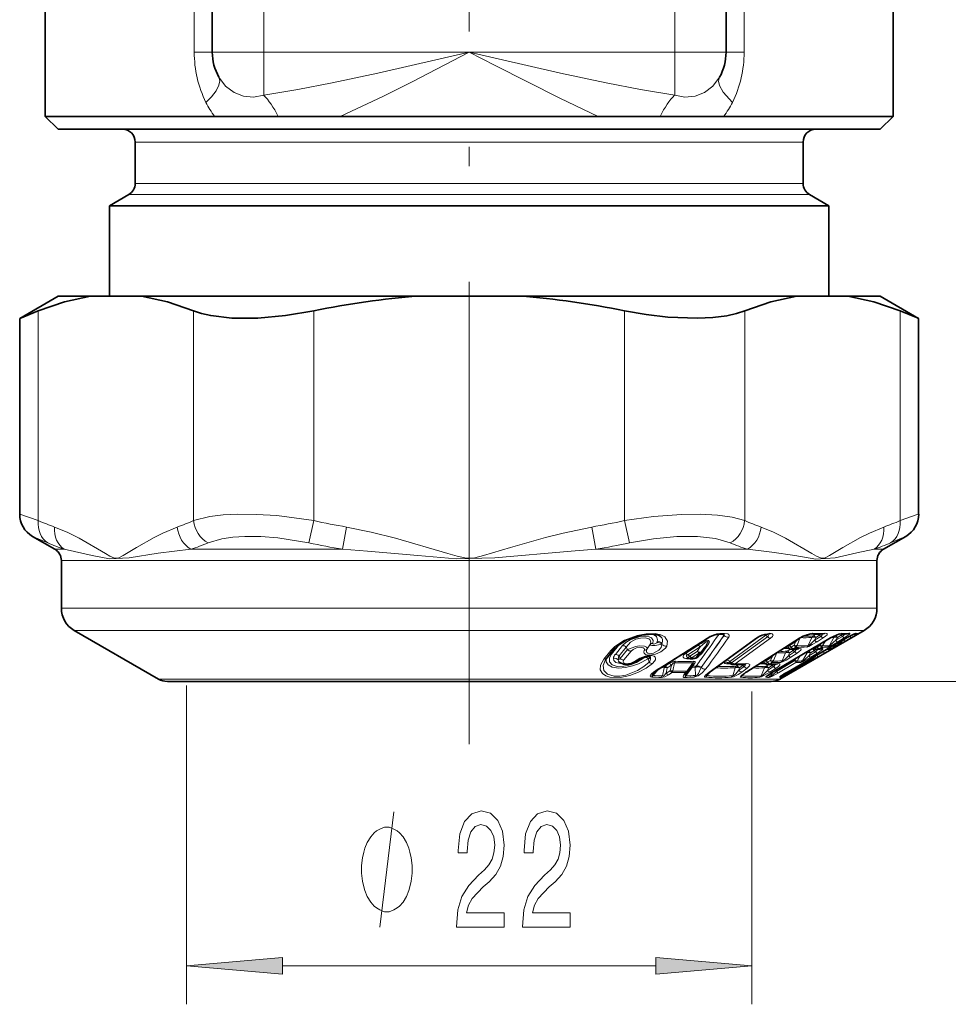
# Model space of a CAD drawing. Extents: x 0 to 210, y 0 to 297.
# Drawn here: x 152 to 176, y 159 to 184 of the extents above; entities that cross this region are included whole.
import ezdxf

# ---------------------------------------------------------------- set-up
doc = ezdxf.new("R2010")
doc.units = 0
doc.linetypes.add('DASHDOT', pattern=[18.5, 12, -3, 0.5, -3])

msp = doc.modelspace()

# ---------------------------------------------------------------- linework, layer by layer
at = {"color": 7, "linetype": 'DASHDOT', "lineweight": 13}
msp.add_line((163.31, 165.252), (163.31, 244.851), dxfattribs=at)
at = {"color": 7, "lineweight": 35}
for p, q in [((174.31, 183.88), (174.31, 193.214)), ((169.977, 183.214), (169.977, 191.547)), ((156.644, 183.214), (156.644, 188.998)), ((152.31, 185.214), (152.31, 183.88)), ((152.31, 183.88), (152.31, 181.547)), ((174.31, 181.547), (174.31, 183.88)), ((152.31, 181.547), (153.657, 181.547)), ((152.644, 181.214), (152.31, 181.547)), ((153.657, 181.547), (156.705, 181.547)), ((158.35, 181.547), (156.705, 181.547)), ((158.35, 181.547), (159.963, 181.547)), ((159.963, 181.547), (166.658, 181.547)), ((168.271, 181.547), (166.658, 181.547)), ((168.271, 181.547), (169.916, 181.547)), ((169.915, 181.547), (172.964, 181.547)), ((172.964, 181.547), (174.31, 181.547)), ((173.977, 181.214), (174.31, 181.547)), ((153.949, 181.214), (152.644, 181.214)), ((173.977, 181.214), (153.949, 181.214)), ((154.644, 179.806), (154.644, 180.88)), ((171.977, 179.806), (171.977, 180.88)), ((154.477, 179.517), (153.977, 179.229)), ((172.144, 179.517), (172.644, 179.229)), ((155.12, 179.229), (153.977, 179.229)), ((153.977, 176.88), (153.977, 179.229)), ((172.644, 179.229), (155.12, 179.229)), ((172.644, 176.88), (172.644, 179.229)), ((152.644, 176.88), (151.645, 176.304)), ((153.483, 176.88), (152.644, 176.88)), ((154.804, 176.88), (153.483, 176.88)), ((161.989, 176.88), (154.804, 176.88)), ((161.989, 176.88), (164.631, 176.88)), ((171.816, 176.88), (164.631, 176.88)), ((173.137, 176.88), (171.816, 176.88)), ((173.974, 176.88), (173.137, 176.88)), ((173.977, 176.88), (173.974, 176.88)), ((173.977, 176.88), (174.975, 176.304)), ((151.645, 176.304), (152.128, 176.499)), ((174.965, 176.308), (174.493, 176.499)), ((151.645, 176.304), (151.645, 171.223)), ((174.965, 176.308), (174.975, 176.304)), ((174.975, 176.304), (174.975, 171.223)), ((152.56, 170.31), (151.979, 170.646)), ((174.06, 170.31), (174.642, 170.646)), ((152.727, 168.781), (152.727, 170.021)), ((173.894, 168.781), (173.894, 170.021)), ((155.244, 166.943), (153.06, 168.203)), ((171.377, 166.943), (173.56, 168.203)), ((169.569, 167.133), (170.796, 168.02)), ((169.817, 168.109), (169.894, 168.109)), ((170.516, 167.129), (171.899, 168.016)), ((171.067, 168.111), (171.049, 168.111)), ((171.2, 167.126), (172.688, 168.013)), ((171.585, 167.132), (173.105, 168.011)), ((172.501, 168.113), (172.499, 168.113)), ((172.917, 168.113), (172.688, 168.013)), ((166.88, 167.488), (167.067, 167.719)), ((169.351, 167.66), (169.264, 167.537)), ((169.435, 167.778), (169.352, 167.66)), ((171.82, 167.716), (171.817, 167.716)), ((172.26, 167.734), (172.237, 167.745)), ((172.6, 167.719), (172.623, 167.715)), ((166.861, 167.463), (166.88, 167.488)), ((168.947, 167.09), (168.996, 167.157)), ((168.997, 167.158), (168.996, 167.157)), ((169.099, 167.304), (168.997, 167.158)), ((170.474, 167.325), (170.453, 167.325)), ((171.277, 167.325), (171.275, 167.325)), ((155.477, 166.88), (171.142, 166.88)), ((155.479, 166.88), (155.477, 166.88)), ((171.144, 166.88), (155.479, 166.88)), ((171.142, 166.88), (171.144, 166.88))]:
    msp.add_line(p, q, dxfattribs=at)
at = {"color": 7, "lineweight": 13}
for p, q in [((157.977, 183.214), (157.977, 191.547)), ((168.644, 191.547), (168.644, 183.214)), ((170.446, 191.547), (170.446, 183.88)), ((156.175, 183.88), (156.175, 188.131)), ((156.175, 183.214), (156.175, 183.88)), ((170.445, 183.88), (170.445, 183.214)), ((156.644, 183.214), (156.175, 183.214)), ((156.644, 183.214), (157.977, 183.214)), ((163.31, 183.214), (157.977, 183.214)), ((157.977, 182.096), (157.977, 183.214)), ((168.644, 183.214), (163.31, 183.214)), ((169.977, 183.214), (168.644, 183.214)), ((168.644, 183.214), (168.644, 182.096)), ((170.446, 183.214), (169.977, 183.214)), ((155.705, 180.88), (154.644, 180.88)), ((171.977, 180.88), (155.705, 180.88)), ((155.705, 179.806), (154.644, 179.806)), ((171.977, 179.806), (155.705, 179.806)), ((155.558, 179.517), (154.477, 179.517)), ((172.144, 179.517), (155.558, 179.517)), ((152.128, 176.499), (152.128, 171.055)), ((156.16, 176.499), (156.16, 171.055)), ((159.278, 176.499), (159.278, 171.055)), ((167.343, 176.499), (167.343, 171.055)), ((170.461, 176.499), (170.461, 171.055)), ((174.493, 176.499), (174.493, 171.055)), ((151.645, 171.223), (152.128, 171.055)), ((159.152, 170.477), (159.278, 171.055)), ((167.468, 170.477), (167.343, 171.055)), ((174.961, 171.218), (174.493, 171.055)), ((174.975, 171.223), (174.961, 171.218)), ((160.024, 170.31), (160.126, 170.887)), ((166.597, 170.31), (166.495, 170.887)), ((151.979, 170.646), (152.375, 170.477)), ((174.631, 170.641), (174.246, 170.477)), ((174.642, 170.646), (174.631, 170.641)), ((152.803, 170.31), (152.56, 170.31)), ((160.024, 170.31), (156.09, 170.31)), ((170.531, 170.31), (166.597, 170.31)), ((174.057, 170.31), (173.818, 170.31)), ((174.06, 170.31), (174.057, 170.31)), ((173.891, 170.021), (152.727, 170.021)), ((173.894, 170.021), (173.891, 170.021)), ((173.891, 168.781), (152.727, 168.781)), ((173.891, 168.781), (173.894, 168.781)), ((173.558, 168.203), (153.06, 168.203)), ((173.558, 168.203), (173.56, 168.203)), ((168.185, 167.889), (168.193, 167.911)), ((169.493, 167.925), (169.501, 167.943)), ((169.541, 167.125), (170.768, 168.012)), ((169.861, 168.126), (169.937, 168.126)), ((169.921, 168.076), (169.93, 168.087)), ((169.926, 168.071), (169.921, 168.076)), ((170.071, 167.401), (171.007, 168.079)), ((170.122, 167.366), (171.053, 168.04)), ((170.217, 167.339), (171.131, 168.001)), ((170.501, 167.125), (171.885, 168.012)), ((171.053, 168.04), (171.007, 168.079)), ((171.061, 168.107), (171.056, 168.111)), ((171.059, 168.111), (171.061, 168.107)), ((171.194, 167.125), (172.682, 168.012)), ((171.584, 167.132), (173.104, 168.011)), ((171.626, 167.811), (171.782, 167.911)), ((171.743, 167.82), (171.782, 167.911)), ((171.782, 167.911), (171.763, 167.929)), ((171.82, 167.82), (171.904, 168.017)), ((172.203, 168.022), (172.111, 167.813)), ((172.241, 168.061), (172.315, 168.109)), ((172.275, 167.949), (172.434, 168.051)), ((172.307, 168.022), (172.275, 167.949)), ((172.307, 168.022), (172.4, 168.082)), ((172.341, 167.91), (172.501, 168.012)), ((172.434, 168.051), (172.4, 168.082)), ((172.491, 167.82), (172.555, 167.934)), ((172.777, 168.022), (172.659, 167.813)), ((172.688, 168.013), (172.682, 168.012)), ((172.768, 168.057), (172.818, 168.061)), ((172.818, 168.061), (172.898, 168.109)), ((172.825, 167.949), (172.997, 168.051)), ((172.867, 168.022), (172.825, 167.949)), ((172.839, 167.789), (173.063, 167.917)), ((172.919, 167.903), (172.866, 167.82)), ((172.867, 168.022), (172.967, 168.082)), ((172.874, 167.91), (173.046, 168.012)), ((172.997, 168.051), (172.967, 168.082)), ((173.03, 167.958), (173.193, 168.052)), ((173.04, 167.973), (173.03, 167.958)), ((173.063, 167.917), (173.225, 168.011)), ((173.105, 168.011), (173.104, 168.011)), ((173.188, 168.057), (173.193, 168.052)), ((173.349, 168.083), (173.225, 168.011)), ((166.803, 167.457), (166.99, 167.687)), ((167.002, 167.584), (167.189, 167.815)), ((167.104, 167.582), (167.291, 167.812)), ((167.2, 167.543), (167.387, 167.773)), ((167.229, 167.476), (167.416, 167.707)), ((167.326, 167.437), (167.514, 167.668)), ((167.416, 167.707), (167.387, 167.773)), ((167.929, 167.728), (168.002, 167.834)), ((168.308, 167.85), (168.321, 167.872)), ((168.314, 167.839), (168.308, 167.85)), ((168.314, 167.839), (168.321, 167.872)), ((168.923, 167.609), (169.249, 167.817)), ((168.981, 167.57), (169.309, 167.778)), ((169.225, 167.66), (169.034, 167.537)), ((169.309, 167.778), (169.225, 167.66)), ((169.352, 167.609), (169.499, 167.817)), ((171.605, 167.734), (171.493, 167.734)), ((171.562, 167.664), (171.646, 167.718)), ((171.594, 167.549), (171.756, 167.653)), ((171.626, 167.811), (171.607, 167.829)), ((171.626, 167.811), (171.669, 167.772)), ((171.627, 167.625), (171.721, 167.685)), ((171.669, 167.772), (171.743, 167.82)), ((171.756, 167.653), (171.721, 167.685)), ((171.733, 167.733), (171.783, 167.765)), ((171.788, 167.714), (171.789, 167.716)), ((171.82, 167.82), (171.815, 167.804)), ((172.099, 167.663), (172.12, 167.664)), ((172.12, 167.664), (172.221, 167.724)), ((172.126, 167.549), (172.3, 167.653)), ((172.169, 167.625), (172.269, 167.685)), ((172.262, 167.743), (172.248, 167.752)), ((172.3, 167.653), (172.269, 167.685)), ((172.322, 167.796), (172.345, 167.772)), ((172.336, 167.558), (172.5, 167.653)), ((172.345, 167.772), (172.425, 167.82)), ((172.392, 167.733), (172.446, 167.765)), ((172.425, 167.82), (172.455, 167.875)), ((172.446, 167.765), (172.437, 167.783)), ((172.491, 167.82), (172.484, 167.804)), ((172.5, 167.653), (172.496, 167.659)), ((172.699, 167.733), (172.765, 167.771)), ((172.762, 167.812), (172.765, 167.79)), ((172.817, 167.827), (172.807, 167.812)), ((172.817, 167.827), (172.833, 167.854)), ((172.822, 167.779), (172.839, 167.789)), ((167.229, 167.476), (167.2, 167.543)), ((167.983, 167.381), (167.957, 167.471)), ((169.034, 167.537), (168.981, 167.57)), ((168.999, 167.489), (168.984, 167.499)), ((169.286, 167.621), (169.094, 167.498)), ((169.286, 167.621), (169.199, 167.498)), ((169.292, 167.402), (169.205, 167.281)), ((170.071, 167.401), (170.099, 167.378)), ((171.014, 167.417), (170.994, 167.435)), ((171.014, 167.417), (171.17, 167.517)), ((171.014, 167.417), (171.057, 167.378)), ((171.057, 167.378), (171.131, 167.426)), ((171.131, 167.426), (171.17, 167.517)), ((171.17, 167.517), (171.15, 167.536)), ((171.208, 167.426), (171.203, 167.41)), ((171.208, 167.426), (171.291, 167.623)), ((171.289, 167.14), (171.766, 167.426)), ((171.524, 167.625), (171.433, 167.415)), ((171.627, 167.625), (171.594, 167.549)), ((171.66, 167.51), (171.822, 167.614)), ((171.766, 167.426), (171.797, 167.483)), ((171.832, 167.426), (171.825, 167.41)), ((171.832, 167.426), (171.897, 167.542)), ((172.079, 167.625), (171.961, 167.415)), ((172.032, 167.622), (172.079, 167.625)), ((172.082, 167.419), (172.086, 167.396)), ((172.169, 167.625), (172.126, 167.549)), ((172.137, 167.433), (172.128, 167.418)), ((172.137, 167.433), (172.155, 167.462)), ((172.223, 167.501), (172.173, 167.422)), ((172.175, 167.51), (172.349, 167.614)), ((172.344, 167.571), (172.336, 167.558)), ((172.368, 167.517), (172.533, 167.612)), ((168.244, 167.207), (168.079, 167.035)), ((168.367, 167.236), (168.296, 167.239)), ((168.324, 167.022), (168.367, 167.236)), ((168.396, 167.275), (168.356, 167.277)), ((168.396, 167.275), (168.502, 167.342)), ((168.424, 167.091), (168.453, 167.236)), ((168.424, 167.091), (168.531, 167.159)), ((168.453, 167.236), (168.561, 167.303)), ((168.531, 167.159), (168.561, 167.303)), ((168.596, 167.15), (168.597, 167.159)), ((168.597, 167.159), (168.638, 167.363)), ((168.936, 167.022), (169.086, 167.236)), ((168.961, 167.15), (168.969, 167.159)), ((168.961, 167.15), (168.975, 167.135)), ((169.113, 167.363), (168.969, 167.159)), ((169.086, 167.236), (169.177, 167.24)), ((169.113, 167.275), (169.162, 167.342)), ((169.113, 167.275), (169.203, 167.279)), ((169.177, 167.24), (169.182, 167.035)), ((169.205, 167.281), (169.203, 167.279)), ((169.329, 167.242), (169.327, 167.24)), ((169.416, 167.363), (169.329, 167.242)), ((170.083, 167.339), (169.986, 167.34)), ((170.211, 167.235), (170.15, 167.027)), ((170.245, 167.274), (170.31, 167.321)), ((170.304, 167.164), (170.445, 167.265)), ((170.325, 167.235), (170.304, 167.164)), ((170.325, 167.235), (170.408, 167.295)), ((170.386, 167.125), (170.526, 167.226)), ((170.445, 167.265), (170.408, 167.295)), ((170.993, 167.34), (170.88, 167.34)), ((170.886, 167.027), (170.978, 167.235)), ((171.016, 167.274), (171.088, 167.321)), ((171.051, 167.164), (171.208, 167.265)), ((171.051, 167.164), (171.082, 167.235)), ((171.082, 167.235), (171.175, 167.295)), ((171.117, 167.125), (171.275, 167.226)), ((171.121, 167.339), (171.171, 167.371)), ((171.208, 167.265), (171.175, 167.295)), ((171.289, 167.14), (171.321, 167.198)), ((171.336, 167.101), (171.787, 167.371)), ((171.622, 167.109), (172.085, 167.377)), ((171.787, 167.371), (171.778, 167.389)), ((171.375, 166.943), (155.244, 166.943)), ((168.484, 167.052), (168.576, 167.11)), ((168.884, 167.052), (168.926, 167.11)), ((169.481, 167.027), (169.572, 167.135)), ((170.443, 167.079), (170.399, 167.027)), ((171.062, 167.038), (171.053, 167.027)), ((171.133, 167.018), (171.189, 167.12)), ((171.144, 166.88), (185.164, 166.88)), ((171.144, 166.88), (192.781, 166.88)), ((171.2, 167.126), (171.194, 167.125)), ((171.377, 166.943), (171.375, 166.943)), ((171.436, 167.026), (171.417, 167.031)), ((171.436, 167.026), (171.455, 167.055)), ((171.585, 167.132), (171.584, 167.132)), ((155.977, 166.779), (155.977, 158.5)), ((170.644, 166.616), (170.644, 158.5)), ((158.468, 159.5), (168.153, 159.5))]:
    msp.add_line(p, q, dxfattribs=at)
for points in [[(163.31, 183.214), (160.938, 182.672), (159.754, 182.42), (158.865, 182.248), (157.977, 182.096)], [(159.963, 181.547), (161.083, 182.075), (161.827, 182.447), (163.31, 183.214)], [(168.644, 182.096), (167.756, 182.248), (166.867, 182.42), (165.683, 182.672), (163.31, 183.214)], [(166.658, 181.547), (165.661, 182.015), (163.983, 182.864), (163.31, 183.214)], [(156.479, 181.91), (156.625, 182.057), (156.741, 182.207), (156.816, 182.353), (156.838, 182.466), (156.814, 182.562)], [(156.814, 182.562), (156.988, 182.33), (157.211, 182.162), (157.457, 182.07), (157.716, 182.049), (157.977, 182.096)], [(168.644, 182.096), (168.909, 182.049), (169.174, 182.072), (169.42, 182.167), (169.636, 182.332), (169.807, 182.562)], [(169.807, 182.562), (169.783, 182.464), (169.806, 182.348), (169.903, 182.172), (170.142, 181.91)], [(159.278, 171.055), (158.318, 171.183), (157.793, 171.217), (157.292, 171.221), (156.922, 171.201), (156.584, 171.159), (156.16, 171.055)], [(170.461, 171.055), (170.137, 171.141), (169.751, 171.196), (169.304, 171.221), (168.824, 171.217), (168.09, 171.162), (167.343, 171.055)], [(152.552, 170.887), (152.873, 170.756), (153.188, 170.599), (153.868, 170.202), (153.988, 170.132), (154.109, 170.076), (154.218, 170.09), (154.33, 170.149), (154.679, 170.359), (155.133, 170.617), (155.363, 170.732), (155.736, 170.887)], [(160.126, 170.887), (160.769, 170.756), (161.399, 170.599), (162.759, 170.202), (162.999, 170.132), (163.24, 170.076), (163.459, 170.09), (163.682, 170.149), (164.381, 170.359), (165.288, 170.617), (165.75, 170.732), (166.495, 170.887)], [(170.885, 170.887), (171.206, 170.756), (171.521, 170.599), (172.201, 170.202), (172.321, 170.132), (172.442, 170.076), (172.551, 170.09), (172.663, 170.149), (173.012, 170.359), (173.466, 170.617), (173.696, 170.732), (174.069, 170.887)], [(159.152, 170.477), (158.344, 170.606), (157.905, 170.64), (157.488, 170.643), (157.177, 170.623), (156.895, 170.582), (156.533, 170.477)], [(170.088, 170.477), (169.706, 170.586), (169.235, 170.639), (168.704, 170.639), (168.092, 170.584), (167.468, 170.477)], [(152.803, 170.31), (153.526, 170.153), (153.975, 170.059), (154.485, 170.088), (155.24, 170.21), (156.09, 170.31)], [(160.024, 170.31), (160.67, 170.265), (161.977, 170.152), (162.97, 170.059), (163.978, 170.089), (165.954, 170.265), (166.597, 170.31)], [(170.531, 170.31), (171.167, 170.239), (171.765, 170.151), (172.31, 170.057), (172.806, 170.091), (173.368, 170.214), (173.818, 170.31)], [(168.437, 167.8), (168.458, 167.929), (168.392, 168.039), (168.287, 168.094), (168.141, 168.122), (167.908, 168.118), (167.666, 168.072), (167.341, 167.95), (167.087, 167.785), (166.99, 167.687)], [(168.076, 167.873), (168.087, 167.947), (168.045, 168.011), (167.981, 168.041), (167.89, 168.054), (167.747, 168.044), (167.488, 167.96), (167.373, 167.89), (167.291, 167.812)], [(168.002, 167.834), (168.021, 167.897), (168.019, 167.927), (167.998, 167.967), (167.969, 167.99), (167.876, 168.015), (167.756, 168.007), (167.636, 167.974), (167.501, 167.901), (167.387, 167.773)], [(168.076, 168.106), (168.173, 168.045), (168.202, 167.959), (168.193, 167.911)], [(169.534, 167.943), (169.547, 167.905), (169.529, 167.863), (169.499, 167.817)], [(169.937, 168.126), (170.024, 168.114), (170.053, 168.096), (170.062, 168.079), (170.061, 168.057), (170.048, 168.032)], [(170.768, 168.012), (170.879, 168.073), (171.086, 168.128)], [(171.053, 168.04), (171.07, 168.055), (171.076, 168.076), (171.074, 168.087), (171.061, 168.107)], [(171.131, 168.001), (171.182, 168.048), (171.196, 168.081), (171.195, 168.093), (171.185, 168.108), (171.175, 168.116), (171.148, 168.126)], [(172.231, 168.13), (172.074, 168.102), (171.885, 168.012)], [(172.074, 167.774), (172.125, 167.789), (172.216, 167.835), (172.341, 167.91)], [(172.111, 167.813), (172.116, 167.812), (172.121, 167.813), (172.133, 167.818), (172.17, 167.845), (172.275, 167.949)], [(172.467, 168.111), (172.469, 168.089), (172.452, 168.063), (172.434, 168.051)], [(172.553, 168.13), (172.587, 168.127), (172.597, 168.122), (172.602, 168.116), (172.602, 168.107), (172.597, 168.094), (172.562, 168.057), (172.501, 168.012)], [(172.618, 167.774), (172.627, 167.777), (172.658, 167.79), (172.874, 167.91)], [(172.659, 167.813), (172.659, 167.812), (172.66, 167.812), (172.663, 167.812), (172.671, 167.816), (172.692, 167.831), (172.825, 167.949)], [(172.983, 168.13), (172.956, 168.128), (172.864, 168.101), (172.682, 168.012)], [(173.047, 168.111), (173.04, 168.088), (172.997, 168.051)], [(173.03, 167.958), (173.058, 167.92), (173.061, 167.918), (173.062, 167.917), (173.063, 167.917)], [(173.174, 168.13), (173.185, 168.13), (173.188, 168.129), (173.19, 168.127), (173.191, 168.124), (173.19, 168.12), (173.187, 168.115), (173.175, 168.101), (173.046, 168.012)], [(173.357, 168.13), (173.354, 168.13), (173.347, 168.129), (173.298, 168.111), (173.104, 168.011)], [(173.193, 168.052), (173.221, 168.014), (173.223, 168.011), (173.224, 168.011), (173.225, 168.011)], [(173.42, 168.13), (173.421, 168.13), (173.422, 168.13), (173.421, 168.129), (173.416, 168.124), (173.349, 168.083)], [(167.929, 167.728), (167.927, 167.752), (167.915, 167.767), (167.864, 167.793), (167.72, 167.801), (167.637, 167.787), (167.416, 167.707)], [(167.853, 167.689), (167.858, 167.712), (167.85, 167.734), (167.824, 167.753), (167.779, 167.764), (167.657, 167.75), (167.566, 167.711), (167.514, 167.668)], [(168.437, 167.8), (168.404, 167.748), (168.285, 167.653), (168.149, 167.59), (167.999, 167.561), (167.906, 167.572), (167.874, 167.589), (167.852, 167.614), (167.844, 167.644), (167.853, 167.689)], [(168.314, 167.839), (168.291, 167.762), (168.229, 167.69), (168.093, 167.614), (167.987, 167.601), (167.946, 167.612), (167.923, 167.632), (167.913, 167.657), (167.913, 167.68), (167.929, 167.728)], [(168.308, 167.85), (168.136, 167.816), (168.049, 167.814), (168.016, 167.822), (168.007, 167.828), (168.003, 167.832), (168.002, 167.834)], [(168.185, 167.889), (168.179, 167.879), (168.129, 167.854), (168.1, 167.851), (168.088, 167.853), (168.078, 167.859), (168.075, 167.866), (168.076, 167.873)], [(171.6, 167.743), (171.594, 167.77), (171.609, 167.798), (171.626, 167.811)], [(171.788, 167.714), (171.79, 167.691), (171.774, 167.665), (171.756, 167.653)], [(171.874, 167.734), (171.908, 167.73), (171.919, 167.724), (171.923, 167.717), (171.923, 167.707), (171.916, 167.693), (171.878, 167.654), (171.822, 167.614)], [(172.221, 167.724), (172.224, 167.728), (172.225, 167.73), (172.225, 167.732), (172.225, 167.733), (172.224, 167.734), (172.22, 167.735)], [(172.349, 167.714), (172.343, 167.691), (172.3, 167.653)], [(172.475, 167.734), (172.487, 167.733), (172.49, 167.732), (172.492, 167.73), (172.493, 167.726), (172.492, 167.722), (172.489, 167.716), (172.475, 167.702), (172.349, 167.614)], [(172.727, 167.734), (172.728, 167.734), (172.729, 167.734), (172.729, 167.733), (172.728, 167.732), (172.723, 167.727), (172.533, 167.612)], [(168.065, 167.342), (167.9, 167.222), (167.704, 167.118), (167.478, 167.034), (167.24, 166.984), (166.964, 166.991), (166.854, 167.027), (166.772, 167.083), (166.714, 167.185), (166.718, 167.302), (166.803, 167.457)], [(167.983, 167.381), (167.847, 167.265), (167.679, 167.162), (167.377, 167.047), (167.221, 167.02), (167.073, 167.018), (166.9, 167.066), (166.801, 167.167), (166.786, 167.292), (166.861, 167.463)], [(167.957, 167.471), (167.709, 167.339), (167.547, 167.282), (167.369, 167.241), (167.182, 167.228), (167.023, 167.253), (166.915, 167.311), (166.868, 167.387), (166.867, 167.441), (166.887, 167.496)], [(167.877, 167.51), (167.652, 167.37), (167.496, 167.31), (167.322, 167.273), (167.151, 167.272), (167.022, 167.311), (166.948, 167.393), (166.948, 167.49), (167.002, 167.584)], [(167.054, 167.478), (167.063, 167.424), (167.113, 167.376), (167.269, 167.339)], [(167.631, 167.415), (167.505, 167.353), (167.384, 167.34), (167.339, 167.352), (167.324, 167.362), (167.312, 167.378), (167.308, 167.398), (167.311, 167.411), (167.326, 167.437)], [(167.631, 167.415), (167.742, 167.486), (167.877, 167.538), (167.98, 167.555), (168.076, 167.549), (168.112, 167.534), (168.137, 167.512), (168.148, 167.485), (168.143, 167.443), (168.081, 167.356), (168.065, 167.342)], [(168.667, 167.402), (168.625, 167.398), (168.553, 167.371), (168.502, 167.342)], [(168.923, 167.609), (168.869, 167.56), (168.86, 167.54), (168.864, 167.514), (168.875, 167.499), (168.891, 167.488), (168.931, 167.472)], [(168.981, 167.57), (168.96, 167.558), (168.954, 167.55), (168.953, 167.537), (168.956, 167.529), (168.967, 167.514), (168.984, 167.499)], [(169.14, 167.402), (169.162, 167.4), (169.17, 167.397), (169.177, 167.39), (169.179, 167.382), (169.176, 167.369), (169.162, 167.342)], [(169.937, 167.368), (169.939, 167.379), (169.957, 167.407), (169.981, 167.43)], [(170.987, 167.35), (170.982, 167.376), (170.996, 167.404), (171.014, 167.417)], [(171.395, 167.376), (171.444, 167.39), (171.534, 167.434), (171.66, 167.51)], [(171.433, 167.415), (171.437, 167.414), (171.442, 167.414), (171.453, 167.419), (171.507, 167.461), (171.594, 167.549)], [(171.92, 167.376), (171.929, 167.378), (171.958, 167.39), (172.175, 167.51)], [(171.961, 167.415), (171.962, 167.414), (171.963, 167.414), (171.966, 167.414), (171.976, 167.419), (172.03, 167.461), (172.126, 167.549)], [(172.173, 167.422), (172.172, 167.422), (172.173, 167.421), (172.175, 167.422), (172.182, 167.426), (172.202, 167.442), (172.336, 167.558)], [(168.211, 167.204), (168.091, 167.121), (168.039, 167.075), (168.013, 167.042), (168.007, 167.024), (168.009, 167.013), (168.016, 167.004), (168.026, 167), (168.049, 166.996)], [(168.638, 167.363), (168.632, 167.365), (168.617, 167.361), (168.602, 167.351), (168.561, 167.303)], [(169.113, 167.363), (169.122, 167.365), (169.125, 167.364), (169.126, 167.363), (169.127, 167.36), (169.127, 167.356), (169.124, 167.346), (169.098, 167.303)], [(169.155, 166.996), (169.255, 167.026), (169.36, 167.1), (169.454, 167.204)], [(169.182, 167.035), (169.202, 167.034), (169.22, 167.042), (169.236, 167.056), (169.262, 167.087), (169.317, 167.207), (169.327, 167.24)], [(169.937, 167.368), (169.94, 167.357), (169.949, 167.348), (169.959, 167.344), (169.986, 167.34)], [(170.15, 167.027), (170.158, 167.026), (170.181, 167.035), (170.233, 167.08), (170.304, 167.164)], [(170.46, 167.324), (170.469, 167.305), (170.469, 167.294), (170.46, 167.278), (170.445, 167.265)], [(170.502, 167.343), (170.558, 167.339), (170.579, 167.332), (170.592, 167.319), (170.594, 167.302), (170.584, 167.282), (170.526, 167.226)], [(171.051, 167.164), (170.947, 167.062), (170.91, 167.034), (170.893, 167.026), (170.888, 167.026), (170.886, 167.027)], [(171.289, 167.14), (171.2, 167.059), (171.148, 167.02), (171.14, 167.016), (171.137, 167.016), (171.134, 167.016), (171.134, 167.016), (171.133, 167.018)], [(171.242, 167.324), (171.243, 167.302), (171.226, 167.278), (171.208, 167.265)], [(171.328, 167.343), (171.362, 167.341), (171.372, 167.335), (171.376, 167.329), (171.377, 167.321), (171.372, 167.309), (171.338, 167.272), (171.275, 167.226)], [(168.097, 167.099), (168.069, 167.067), (168.059, 167.051), (168.056, 167.043), (168.055, 167.039), (168.057, 167.035), (168.059, 167.034), (168.063, 167.033), (168.067, 167.033), (168.079, 167.035)], [(168.484, 167.052), (168.389, 167.002), (168.295, 166.983)], [(168.424, 167.091), (168.372, 167.037), (168.342, 167.021), (168.324, 167.022)], [(168.909, 166.983), (168.881, 166.986), (168.871, 166.991), (168.865, 167.001), (168.865, 167.009), (168.869, 167.027), (168.884, 167.052)], [(168.936, 167.022), (168.925, 167.02), (168.921, 167.021), (168.917, 167.025), (168.917, 167.029), (168.919, 167.039), (168.938, 167.076), (168.948, 167.091)], [(169.447, 166.988), (169.432, 166.99), (169.427, 166.993), (169.421, 167.003), (169.422, 167.012), (169.426, 167.021), (169.44, 167.04), (169.541, 167.125)], [(170.117, 166.988), (170.174, 167.002), (170.294, 167.064), (170.386, 167.125)], [(170.501, 167.125), (170.391, 167.048), (170.358, 167.017), (170.348, 167.002), (170.347, 166.996), (170.348, 166.993), (170.351, 166.99), (170.36, 166.988)], [(171.117, 167.125), (170.961, 167.033), (170.899, 167.003), (170.849, 166.988)], [(171.194, 167.125), (171.029, 167.017), (171.013, 167.002), (171.007, 166.994), (171.007, 166.991), (171.008, 166.989), (171.01, 166.988), (171.012, 166.988)], [(171.336, 167.101), (171.181, 167.014), (171.126, 166.988), (171.1, 166.98), (171.091, 166.979)], [(171.584, 167.132), (171.452, 167.054), (171.381, 167.007), (171.368, 166.997), (171.367, 166.995), (171.367, 166.994), (171.367, 166.993)], [(171.622, 167.109), (171.416, 166.994), (171.398, 166.986), (171.393, 166.985), (171.393, 166.985)], [(171.544, 167.109), (171.45, 167.03), (171.441, 167.024), (171.438, 167.023), (171.437, 167.023), (171.436, 167.024), (171.436, 167.026)], [(160.994, 160.5), (161.354, 163.5)]]:
    msp.add_lwpolyline(points, dxfattribs=at)
at = {"color": 7, "lineweight": 35}
for points in [[(153.483, 176.88), (152.809, 176.736), (152.128, 176.499)], [(154.804, 176.88), (155.479, 176.736), (156.16, 176.499)], [(171.816, 176.88), (171.142, 176.736), (170.461, 176.499)], [(173.137, 176.88), (173.812, 176.736), (174.493, 176.499)], [(159.278, 176.499), (158.546, 176.377), (157.825, 176.312), (157.15, 176.312), (156.603, 176.375), (156.367, 176.429), (156.16, 176.499)], [(170.461, 176.499), (170.244, 176.426), (169.995, 176.371), (169.632, 176.324), (169.233, 176.305), (168.468, 176.334), (167.907, 176.4), (167.343, 176.499)], [(168.275, 168.05), (168.22, 168.08), (168.061, 168.108), (167.779, 168.084), (167.406, 167.962), (167.157, 167.808), (167.067, 167.719)], [(172.165, 168.113), (172.139, 168.111), (171.978, 168.058), (171.899, 168.016)], [(167.204, 167.379), (167.316, 167.326), (167.476, 167.331), (167.653, 167.405), (167.684, 167.429)], [(168.011, 167.534), (167.778, 167.488), (167.684, 167.429)]]:
    msp.add_lwpolyline(points, dxfattribs=at)
at = {"color": 7, "lineweight": 13}
for points in [[(162.982, 160.5), (164.219, 160.5), (164.219, 160.872), (163.241, 160.872), (163.296, 161.075), (163.389, 161.244), (163.677, 161.551), (163.83, 161.68), (164.001, 161.866), (164.123, 162.082), (164.193, 162.337), (164.219, 162.627), (164.175, 162.99), (164.053, 163.275), (163.866, 163.457), (163.625, 163.522), (163.376, 163.448), (163.187, 163.245), (163.065, 162.921), (163.023, 162.493), (163.023, 162.432), (163.259, 162.432), (163.259, 162.467), (163.283, 162.761), (163.353, 162.977), (163.464, 163.115), (163.612, 163.163), (163.763, 163.12), (163.874, 163.012), (163.947, 162.843), (163.973, 162.631), (163.954, 162.432), (163.905, 162.264), (163.822, 162.117), (163.708, 161.987), (163.555, 161.849), (163.301, 161.581), (163.122, 161.296), (163.016, 160.95), (162.982, 160.513)], [(164.693, 160.5), (165.93, 160.5), (165.93, 160.872), (164.953, 160.872), (165.007, 161.075), (165.1, 161.244), (165.388, 161.551), (165.541, 161.68), (165.713, 161.866), (165.834, 162.082), (165.904, 162.337), (165.93, 162.627), (165.886, 162.99), (165.764, 163.275), (165.578, 163.457), (165.336, 163.522), (165.087, 163.448), (164.898, 163.245), (164.776, 162.921), (164.735, 162.493), (164.735, 162.432), (164.971, 162.432), (164.971, 162.467), (164.994, 162.761), (165.064, 162.977), (165.176, 163.115), (165.323, 163.163), (165.474, 163.12), (165.585, 163.012), (165.658, 162.843), (165.684, 162.631), (165.666, 162.432), (165.617, 162.264), (165.534, 162.117), (165.419, 161.987), (165.266, 161.849), (165.012, 161.581), (164.833, 161.296), (164.727, 160.95), (164.693, 160.513)], [(161.834, 162), (161.834, 162.1), (161.804, 162.3), (161.774, 162.45), (161.744, 162.55), (161.684, 162.7), (161.594, 162.85), (161.504, 162.95), (161.444, 163), (161.354, 163.05), (161.234, 163.1), (161.174, 163.1), (161.114, 163.1), (160.994, 163.05), (160.904, 163), (160.844, 162.95), (160.754, 162.85), (160.664, 162.7), (160.604, 162.55), (160.574, 162.45), (160.544, 162.3), (160.514, 162.1), (160.514, 162), (160.514, 161.9), (160.544, 161.7), (160.574, 161.55), (160.604, 161.45), (160.664, 161.3), (160.754, 161.15), (160.844, 161.05), (160.904, 161), (160.994, 160.95), (161.114, 160.9), (161.174, 160.9), (161.234, 160.9), (161.354, 160.95), (161.444, 161), (161.504, 161.05), (161.594, 161.15), (161.684, 161.3), (161.744, 161.45), (161.774, 161.55), (161.804, 161.7), (161.834, 161.9)], [(158.468, 159.718), (155.977, 159.5), (158.468, 159.282)], [(168.153, 159.282), (170.644, 159.5), (168.153, 159.718)]]:
    msp.add_lwpolyline(points, close=True, dxfattribs=at)
for centre, radius, start, end in [((159.098, 183.206), 2.922, 179.8455, 206.3307), ((167.523, 183.206), 2.923, 333.6656, 0.1497), ((158.458, 182.892), 2.209, 206.3857, 217.4921), ((168.174, 182.886), 2.197, 322.45, 333.6186), ((154.699, 176.948), 6.43, 246.4317, 250.4931), ((153.589, 176.949), 6.431, 289.5063, 293.5672), ((163.944, 192.471), 21.919, 257.7088, 259.9677), ((162.676, 192.475), 21.923, 280.0319, 282.2906), ((173.032, 176.948), 6.43, 246.4317, 250.4931), ((171.922, 176.949), 6.431, 289.5065, 293.5673), ((154.911, 176.339), 6.387, 246.6002, 250.7258), ((153.868, 176.864), 6.921, 288.721, 292.6434), ((163.895, 192.828), 22.848, 258.0211, 260.2465), ((162.726, 192.828), 22.848, 279.7533, 281.9787), ((172.752, 176.864), 6.921, 247.3561, 251.2784), ((171.709, 176.339), 6.387, 289.274, 293.3997), ((168.218, 167.762), 0.151, 46.8039, 99.1793), ((94.377, 286.175), 140.02, 301.82373, 302.4611), ((88.218, 225.637), 99.821, 324.31077, 324.80807), ((80.785, 230.605), 108.881, 324.49078, 324.95052), ((100.46, 217.558), 85.291, 323.94835, 324.53451), ((98.616, 218.632), 87.538, 324.02037, 324.6878), ((169.503, 167.911), 0.0164, 61.2317, 123.0743), ((169.518, 167.876), 0.0692, 76.6523, 104.5977), ((169.602, 167.83), 0.132, 120.8111, 133.8381), ((169.874, 167.449), 0.678, 91.1347, 120.5838), ((169.541, 168.068), 0.0375, 251.6655, 298.9618), ((169.816, 168.174), 0.0656, 271.3629, 313.5375), ((169.812, 167.955), 0.163, 48.1692, 70.6305), ((169.892, 168.174), 0.0653, 271.3339, 313.6357), ((169.838, 167.976), 0.144, 50.5217, 67.3569), ((169.91, 168.093), 0.0213, 343.022, 39.0571), ((169.901, 168.086), 0.0294, 329.9195, 1.8905), ((170.029, 168.181), 0.151, 226.8412, 277.2772), ((170.772, 168.056), 0.0433, 265.0722, 304.2221), ((171.041, 168.177), 0.0669, 276.855, 312.6568), ((171.148, 168.128), 0.128, 222.7365, 262.5797), ((171.089, 168.219), 0.11, 256.7873, 302.3459), ((171.112, 167.941), 0.189, 79.089, 97.9356), ((172.621, 167.22), 1.086, 135.475, 140.5226), ((171.887, 168.036), 0.0233, 264.0968, 301.0282), ((172.001, 171.295), 3.28, 268.3038, 273.5366), ((172.039, 171.322), 3.267, 268.813, 273.5434), ((172.17, 168.223), 0.111, 267.5592, 302.9718), ((172.392, 171.538), 3.412, 267.2905, 272.7095), ((172.481, 167.991), 0.121, 96.8032, 131.9546), ((172.493, 168.222), 0.11, 272.9027, 303.137), ((172.658, 169.167), 1.151, 271.7401, 275.9747), ((171.096, 170.035), 2.838, 308.7677, 312.9533), ((172.919, 168.238), 0.126, 268.4639, 300.8909), ((173.056, 167.968), 0.144, 93.5794, 127.866), ((173.079, 169.317), 1.191, 265.4133, 274.5865), ((173.109, 168.237), 0.125, 274.6614, 300.9937), ((173.115, 168.209), 0.175, 296.4015, 313.0712), ((173.29, 168.245), 0.133, 277.5494, 300.0497), ((173.389, 168.261), 0.135, 256.3925, 283.6049), ((173.354, 168.245), 0.132, 283.4774, 300.0954), ((166.999, 167.779), 0.0923, 264.8972, 318.5763), ((167.185, 167.703), 0.112, 88.1703, 101.2662), ((167.576, 167.497), 0.501, 131.699, 140.5879), ((167.283, 167.655), 0.157, 48.477, 86.9761), ((167.52, 167.824), 0.157, 228.4465, 267.6183), ((167.842, 167.804), 0.115, 275.4445, 318.8268), ((168.089, 167.759), 0.115, 96.2319, 138.9405), ((168.204, 167.737), 0.153, 47.523, 96.9756), ((168.418, 167.951), 0.153, 227.3735, 277.4725), ((169.205, 167.688), 0.137, 41.2038, 71.1664), ((169.512, 167.722), 0.0965, 97.7264, 143.9194), ((171.427, 170.694), 3.033, 268.5051, 272.5605), ((171.489, 167.767), 0.0336, 233.3699, 275.5091), ((171.553, 167.641), 0.111, 89.3886, 123.0527), ((171.523, 167.627), 0.139, 56.6496, 95.8261), ((171.606, 167.741), 0.00698, 163.0859, 238.4522), ((171.802, 167.594), 0.121, 96.4175, 131.8493), ((171.779, 170.912), 3.18, 269.1678, 271.701), ((171.86, 167.859), 0.123, 198.7938, 218.1836), ((171.783, 167.925), 0.113, 249.4445, 289.2188), ((171.753, 167.885), 0.102, 276.0523, 307.7525), ((171.829, 167.833), 0.0823, 217.2626, 235.9535), ((171.715, 167.853), 0.112, 307.6727, 333.8034), ((171.829, 170.954), 3.189, 269.1727, 274.398), ((171.867, 170.979), 3.176, 269.0583, 274.4074), ((171.814, 167.826), 0.11, 271.9079, 303.1201), ((172.006, 167.877), 0.123, 303.2737, 328.7805), ((172.274, 167.618), 0.119, 97.9539, 116.5709), ((172.266, 167.737), 0.00692, 115.9021, 206.1664), ((172.258, 167.885), 0.142, 271.7507, 307.4545), ((172.315, 167.749), 0.0531, 167.6592, 186.0684), ((172.357, 167.571), 0.144, 93.2618, 127.7553), ((172.42, 168.842), 1.109, 268.5911, 272.8804), ((172.411, 167.841), 0.125, 272.9634, 300.991), ((172.586, 167.853), 0.164, 191.7581, 205.2085), ((172.429, 167.865), 0.0818, 275.8454, 312.1595), ((172.38, 167.866), 0.121, 303.3389, 329.174), ((172.473, 168.881), 1.117, 268.6092, 277.4359), ((172.514, 168.916), 1.113, 268.4169, 277.4501), ((172.428, 167.8), 0.163, 296.1823, 316.9046), ((172.551, 167.884), 0.129, 301.0463, 326.3643), ((172.771, 167.814), 0.109, 208.6019, 228.6424), ((172.661, 167.848), 0.132, 278.5439, 300.1039), ((172.709, 167.857), 0.124, 265.6561, 278.5499), ((172.698, 167.882), 0.13, 300.8877, 327.1565), ((172.76, 167.853), 0.063, 275.1758, 319.0639), ((172.742, 167.78), 0.0254, 337.3245, 22.0832), ((172.774, 167.901), 0.13, 266.0151, 291.5734), ((172.794, 167.864), 0.0434, 250.2486, 302.6668), ((172.818, 167.941), 0.13, 265.4358, 291.601), ((172.755, 167.894), 0.132, 300.0769, 326.1927), ((172.867, 167.825), 0.00555, 251.2572, 337.7877), ((166.811, 167.549), 0.0923, 264.785, 318.5588), ((166.997, 167.483), 0.101, 87.1826, 118.5489), ((167.263, 167.439), 0.214, 138.3233, 169.4806), ((167.078, 167.333), 0.148, 46.3099, 99.6912), ((167.095, 167.425), 0.157, 48.4788, 86.9258), ((167.369, 167.457), 0.189, 153.271, 185.5177), ((167.305, 167.323), 0.171, 116.3801, 136.7497), ((167.247, 167.431), 0.0674, 172.6723, 230.4889), ((167.333, 167.593), 0.157, 228.448, 267.5973), ((167.643, 167.482), 0.0681, 259.9239, 307.6761), ((167.856, 167.538), 0.0352, 307.0143, 337.6649), ((167.854, 167.362), 0.15, 46.4064, 80.9929), ((167.912, 167.375), 0.151, 46.8287, 99.13), ((167.848, 168.032), 0.571, 280.961, 287.0306), ((167.849, 167.481), 0.167, 323.2238, 1.5516), ((167.972, 167.504), 0.0476, 336.9002, 40.67), ((168.747, 167.315), 0.119, 132.4394, 155.8349), ((168.903, 175.94), 8.541, 268.4121, 271.588), ((168.877, 167.479), 0.138, 41.1576, 70.7834), ((168.986, 167.39), 0.0979, 76.1318, 123.6067), ((168.984, 167.733), 0.266, 258.6038, 282.163), ((169.04, 167.611), 0.125, 243.3691, 295.6646), ((169.069, 167.566), 0.0984, 256.1854, 303.5673), ((169.138, 167.556), 0.0728, 232.5517, 258.6156), ((169.218, 167.319), 0.114, 133.288, 157.3925), ((169.11, 167.5), 0.0331, 283.3761, 331.1158), ((169.131, 167.521), 0.0373, 258.8881, 281.862), ((169.061, 167.967), 0.489, 279.1588, 286.4421), ((169.187, 167.594), 0.0962, 277.3082, 323.941), ((169.171, 167.76), 0.236, 295.0087, 320.0914), ((169.366, 167.512), 0.0979, 98.4279, 139.0307), ((169.976, 167.313), 0.129, 42.9181, 81.7518), ((170.083, 167.377), 0.0279, 116.9446, 222.8798), ((171.248, 167.465), 0.124, 198.808, 218.1732), ((171.171, 167.532), 0.113, 249.4571, 289.2096), ((171.14, 167.491), 0.102, 276.0319, 307.7294), ((171.983, 166.849), 1.053, 135.2053, 140.5826), ((171.102, 167.46), 0.112, 307.6796, 333.7966), ((171.255, 170.35), 2.941, 268.982, 273.4636), ((171.388, 170.669), 3.047, 268.1743, 272.5543), ((171.327, 167.479), 0.123, 303.2471, 328.6577), ((171.927, 167.459), 0.164, 191.7697, 205.2057), ((171.77, 167.471), 0.0818, 275.8204, 312.1339), ((171.721, 167.472), 0.121, 303.3451, 329.1734), ((171.856, 168.438), 1.028, 268.2824, 275.8584), ((171.853, 167.487), 0.129, 301.0462, 326.3029), ((172.018, 167.488), 0.13, 300.8942, 327.159), ((172.062, 167.386), 0.0255, 337.4098, 22.0568), ((172.08, 167.459), 0.063, 275.1469, 319.0366), ((172.114, 167.471), 0.0446, 249.3877, 302.1145), ((172.138, 167.535), 0.118, 264.854, 287.0236), ((168.393, 174.21), 7.784, 298.6848, 300.7103), ((172.062, 167.496), 0.133, 300.0957, 326.1819), ((168.086, 167.489), 0.149, 226.4199, 261.7058), ((168.224, 167.24), 0.0389, 249.1029, 297.9202), ((168.41, 167.04), 0.2, 77.3906, 102.3412), ((168.348, 167.144), 0.139, 41.0582, 70.0975), ((168.456, 167.212), 0.139, 41.0812, 70.2442), ((168.631, 167.21), 0.113, 207.0606, 221.8169), ((168.564, 167.304), 0.15, 257.1855, 282.5327), ((168.533, 167.268), 0.134, 276.0767, 297.9418), ((168.488, 167.179), 0.112, 321.8419, 344.5345), ((168.779, 175.398), 8.25, 268.7321, 271.268), ((168.875, 175.948), 8.588, 268.4165, 271.5835), ((168.848, 167.216), 0.131, 306.283, 329.5805), ((168.9, 167.225), 0.117, 309.5275, 325.4319), ((169.065, 167.193), 0.0476, 63.7101, 104.8189), ((169.19, 167.193), 0.112, 133.4856, 157.8172), ((169.176, 167.247), 0.0963, 98.7953, 144.1826), ((169.253, 167.073), 0.183, 65.8886, 114.4438), ((169.225, 167.132), 0.149, 46.6571, 98.1878), ((169.226, 167.133), 0.149, 46.7291, 98.2968), ((169.431, 167.35), 0.149, 226.477, 278.8395), ((169.934, 172.539), 5.311, 267.5593, 272.9956), ((169.968, 172.55), 5.283, 267.7521, 273.0036), ((169.989, 167.237), 0.141, 58.5652, 111.5336), ((170.04, 167.267), 0.0904, 89.7657, 126.7072), ((170.034, 167.444), 0.092, 287.8586, 314.1077), ((170.082, 167.363), 0.0202, 196.8615, 240.116), ((170.14, 167.428), 0.0648, 229.8171, 253.9463), ((170.318, 167.305), 0.205, 162.7039, 173.8478), ((170.205, 167.474), 0.136, 232.6232, 275.1998), ((170.153, 167.445), 0.124, 269.7402, 301.0752), ((170.267, 167.068), 0.177, 70.8222, 108.3623), ((170.281, 172.898), 5.56, 269.3477, 272.2843), ((170.449, 167.415), 0.0895, 272.7947, 306.8924), ((170.776, 170.049), 2.821, 267.9283, 274.1105), ((170.814, 170.075), 2.808, 268.3568, 274.1201), ((170.877, 167.372), 0.0321, 230.6667, 276.1805), ((170.941, 167.247), 0.111, 89.3222, 123.0506), ((170.911, 167.233), 0.139, 56.6474, 96.6007), ((170.994, 167.347), 0.00702, 163.4175, 238.4582), ((171.167, 170.291), 2.953, 269.1051, 273.1345), ((171.217, 167.439), 0.0823, 217.2357, 235.9268), ((171.217, 170.325), 2.955, 269.1058, 273.4556), ((171.27, 167.179), 0.15, 106.0354, 129.4181), ((171.268, 167.435), 0.11, 273.3235, 303.1404), ((171.696, 167.192), 0.112, 208.3537, 228.5685), ((171.814, 168.403), 1.033, 268.4909, 275.8463), ((172.094, 167.495), 0.118, 265.4899, 286.9957), ((167.968, 167.087), 0.123, 311.6158, 334.5959), ((168.605, 175.127), 8.151, 266.0876, 267.8185), ((168.633, 175.112), 8.096, 266.0747, 267.8118), ((168.214, 167.071), 0.12, 312.2167, 335.499), ((168.528, 167.182), 0.138, 221.2726, 251.0411), ((168.638, 167.212), 0.119, 220.5016, 238.7283), ((168.751, 175.402), 8.293, 268.7921, 271.208), ((168.871, 167.147), 0.0959, 278.0505, 324.1601), ((168.832, 167.064), 0.113, 313.4641, 337.7208), ((168.599, 175.142), 8.166, 272.1807, 273.9095), ((168.896, 167.233), 0.126, 283.7199, 308.7872), ((168.626, 175.144), 8.128, 272.1865, 273.9189), ((169.079, 167.075), 0.11, 313.8453, 338.5822), ((169.373, 167.088), 0.124, 306.051, 330.388), ((169.782, 172.108), 5.132, 266.2552, 273.7451), ((169.816, 172.118), 5.102, 266.2446, 273.7563), ((169.545, 167.169), 0.0435, 264.5003, 304.1323), ((170.047, 167.08), 0.116, 307.0783, 332.5906), ((170.29, 167.096), 0.129, 302.6785, 327.389), ((170.604, 169.704), 2.728, 264.8631, 275.1377), ((170.643, 169.727), 2.712, 264.8485, 275.1534), ((170.504, 167.149), 0.0235, 263.3255, 300.9057), ((170.781, 167.09), 0.122, 303.2921, 328.8777), ((170.944, 167.102), 0.133, 300.7258, 325.5785), ((171.157, 167.943), 0.966, 261.3429, 266.1102), ((171.051, 167.027), 0.00186, 156.7926, 346.121), ((171.198, 167.973), 0.958, 261.3061, 266.0972), ((171.024, 167.092), 0.131, 300.8939, 325.8497), ((171.301, 167.109), 0.134, 299.9544, 318.0062), ((171.418, 167.106), 0.124, 245.5612, 257.9556), ((171.326, 167.1), 0.133, 300.0624, 326.0382)]:
    msp.add_arc(centre, radius, start, end, dxfattribs=at)
at = {"color": 7, "lineweight": 35}
for centre, radius, start, end in [((157.984, 183.216), 1.34, 180.0796, 209.1956), ((168.645, 183.213), 1.332, 330.7142, 0.0137), ((154.31, 180.88), 0.333, 360, 90), ((172.31, 180.88), 0.333, 90, 180), ((154.31, 179.806), 0.333, 300, 0), ((172.31, 179.806), 0.333, 180, 240), ((163.528, 156.145), 20.793, 94.2423, 101.7932), ((163.093, 156.145), 20.793, 78.2068, 85.7577), ((152.312, 171.223), 0.667, 180, 240), ((174.309, 171.223), 0.667, 299.9999, 0.0001), ((152.394, 170.021), 0.333, 360, 60), ((174.227, 170.021), 0.333, 120, 180), ((153.394, 168.781), 0.667, 180, 240), ((173.227, 168.781), 0.667, 300, 0), ((91.513, 290.469), 145.193, 301.9016, 302.51573), ((169.831, 167.572), 0.537, 91.4233, 120.3684), ((169.899, 167.945), 0.163, 78.398, 91.8765), ((171.115, 167.527), 0.587, 96.4718, 122.8849), ((172.332, 171.609), 3.5, 267.2724, 272.7278), ((173.014, 169.417), 1.308, 265.6411, 274.619), ((173.911, 166.676), 1.558, 112.5529, 121.1226), ((173.322, 168.375), 0.266, 264.6153, 283.5922), ((171.548, 167.652), 0.0994, 56.8007, 86.4957), ((171.674, 167.848), 0.133, 237.8119, 269.1564), ((171.719, 170.984), 3.269, 269.1621, 271.7129), ((172.328, 167.848), 0.133, 239.0642, 268.5707), ((172.355, 168.942), 1.227, 268.5812, 272.9018), ((172.642, 167.971), 0.256, 265.6161, 278.5734), ((169.105, 167.698), 0.234, 243.0276, 255.3328), ((169.088, 167.635), 0.169, 255.689, 280.0574), ((169.018, 168.077), 0.617, 279.2715, 286.6442), ((169.155, 167.614), 0.133, 287.0133, 325.0009), ((168.665, 166.471), 0.847, 119.9216, 132.151), ((170.028, 167.279), 0.0793, 56.4758, 81.0492), ((170.159, 167.484), 0.164, 237.7955, 254.3982), ((170.155, 167.472), 0.151, 254.8019, 269.3581), ((170.228, 172.931), 5.611, 269.2361, 272.3015), ((170.936, 167.258), 0.0993, 56.7927, 86.4537), ((171.061, 167.454), 0.133, 237.8014, 269.0906), ((171.107, 170.364), 3.043, 269.0987, 273.1575), ((155.477, 167.347), 0.467, 240, 270), ((169.868, 166.692), 0.532, 124.088, 135.1064), ((170.946, 166.413), 0.835, 121.0084, 130.726), ((171.892, 165.896), 1.411, 119.3846, 126.8091), ((171.144, 167.347), 0.467, 270, 300), ((172.917, 164.732), 2.744, 119.0294, 123.7352)]:
    msp.add_arc(centre, radius, start, end, dxfattribs=at)
at = {"color": 7, "lineweight": 13}
for centre, major_axis, ratio, start_param, end_param in [((157.977, 180.976), (0.397, -1.275), 0.415973, 1.902257, 2.49953), ((168.643, 180.976), (-0.397, -1.275), 0.415973, 3.783656, 4.38093), ((152.705, 171.055), (-0.266, -0.611), 0.846248, 5.06505, 6.154269), ((156.737, 171.055), (0.266, -0.611), 0.846247, 4.359731, 5.448947), ((169.883, 171.055), (-0.266, -0.611), 0.846244, 0.834226, 1.923444), ((173.916, 171.055), (0.266, -0.611), 0.846248, 0.128921, 1.218138), ((153.129, 170.887), (-0.222, -0.629), 0.852842, 5.004825, 6.079452), ((156.314, 170.887), (0.222, -0.629), 0.852845, 4.419937, 5.494564), ((170.307, 170.887), (-0.222, -0.629), 0.852841, 0.788611, 1.863238), ((173.492, 170.887), (0.222, -0.629), 0.852844, 0.203714, 1.27834), ((167.54, 167.688), (0.781, 0.299), 0.413899, 5.968723, 6.505265), ((168.875, 167.378), (0.67, 0.559), 0.147528, 0.259487, 0.859469), ((168.903, 167.251), (-0.606, -0.675), 0.08277, 3.29954, 3.892596), ((168.891, 167.238), (-0.619, -0.688), 0.08193, 2.545083, 3.13219), ((170.982, 168.003), (0.078, -0.108), 0.523716, 1.931944, 2.191779), ((170.982, 168.003), (-0.086, -0.102), 0.27008, 3.307944, 4.116586), ((172.302, 167.946), (0.008, -0.133), 0.897433, 3.60947, 4.04618), ((172.302, 167.946), (0.122, -0.053), 0.549953, 1.771254, 2.71337), ((172.302, 167.946), (0.072, -0.112), 0.381817, 2.053887, 2.92463), ((172.279, 168.026), (0.072, -0.112), 0.381466, 5.195778, 6.078873), ((172.395, 168.006), (0.072, -0.112), 0.381813, 2.053889, 2.438307), ((172.439, 168.128), (0.072, -0.112), 0.381471, 5.195772, 6.078214), ((172.883, 167.946), (0.014, -0.133), 0.96525, 3.564421, 4.001132), ((172.883, 167.946), (0.116, -0.066), 0.475548, 1.972489, 2.914605), ((172.883, 167.946), (0.068, -0.114), 0.225509, 2.160556, 3.031299), ((172.809, 168.026), (0.068, -0.115), 0.225066, 5.302305, 6.185399), ((172.984, 168.006), (0.068, -0.114), 0.225505, 2.16056, 2.58206), ((172.981, 168.128), (0.068, -0.115), 0.225075, 5.302306, 6.184748), ((169.242, 167.737), (0.109, -0.077), 0.556404, 4.940654, 6.28567), ((169.242, 167.737), (-0.072, 0.112), 0.457898, 1.997321, 2.700649), ((169.242, 167.737), (0.109, -0.077), 0.808069, 5.583362, 6.28669), ((171.623, 167.548), (0.006, -0.133), 0.897572, 3.625057, 4.061586), ((171.623, 167.548), (0.072, -0.112), 0.381746, 2.053927, 2.918006), ((171.674, 167.848), (-0.0898, -0.0985), 0.404511, 0.299232, 1.108378), ((171.674, 167.848), (0.072, -0.112), 0.381748, 5.195505, 6.036951), ((171.674, 167.848), (0.002, 0.133), 0.897689, 3.141485, 3.678285), ((171.716, 167.608), (0.072, -0.112), 0.381743, 2.053929, 2.502009), ((171.761, 167.73), (0.072, -0.112), 0.38145, 5.195771, 6.072538), ((172.185, 167.548), (0.01, -0.133), 0.965408, 3.59243, 4.02896), ((172.185, 167.548), (0.068, -0.114), 0.225457, 2.160634, 3.024713), ((172.286, 167.608), (0.068, -0.114), 0.225455, 2.160637, 3.024519), ((172.283, 167.73), (0.068, -0.114), 0.225085, 5.302361, 6.179129), ((172.328, 167.848), (0.003, 0.133), 0.965551, 3.141408, 3.689071), ((172.328, 167.848), (0.068, -0.114), 0.225484, 5.302255, 6.143701), ((172.412, 167.877), (0.0874, -0.0485), 0.478436, 5.110045, 6.032972), ((172.466, 167.728), (0.067, -0.115), 0.074949, 5.370633, 6.269187), ((172.633, 167.848), (0.01, 0.133), 0.9962, 3.141339, 3.741395), ((169.051, 167.614), (-0.071, -0.113), 0.235446, 0.108438, 0.98382), ((169.051, 167.614), (-0.072, 0.112), 0.45825, 1.99727, 2.69743), ((169.155, 167.614), (0.039, -0.128), 0.159214, 0, 0.3917), ((171.623, 167.548), (0.122, -0.053), 0.550199, 1.770243, 2.708096), ((171.599, 167.626), (0.072, -0.112), 0.381443, 5.195777, 6.073143), ((171.753, 167.483), (0.0875, -0.0485), 0.478495, 5.109916, 6.032584), ((172.185, 167.548), (0.116, -0.066), 0.476125, 1.971747, 2.9096), ((172.109, 167.626), (0.068, -0.114), 0.225075, 5.302361, 6.179727), ((172.302, 167.633), (0.067, -0.115), 0.074937, 5.370629, 6.269728), ((168.436, 167.159), (-0.006, -0.133), 0.650741, 3.692105, 4.128981), ((168.915, 167.216), (0.0818, -0.0575), 0.249487, 5.59461, 6.289249), ((169.159, 167.159), (-0.109, 0.077), 0.813278, 5.615186, 6.177595), ((169.25, 167.164), (0.007, -0.133), 0.650976, 3.628943, 4.066127), ((170.3, 167.159), (0.007, -0.133), 0.796198, 3.622961, 4.059803), ((170.3, 167.159), (0.078, -0.108), 0.524016, 1.931787, 2.806454), ((170.33, 167.241), (0.078, -0.108), 0.523687, 5.074013, 5.963039), ((170.383, 167.219), (0.078, -0.108), 0.524008, 1.931789, 2.324823), ((170.383, 167.219), (-0.084, -0.104), 0.259248, 3.330253, 4.111838), ((170.47, 167.342), (0.078, -0.108), 0.523687, 5.073991, 5.962145), ((171.077, 167.159), (0.009, -0.133), 0.897347, 3.600382, 4.037224), ((171.077, 167.159), (0.122, -0.054), 0.549825, 1.771792, 2.716464), ((171.061, 167.454), (-0.0899, -0.0985), 0.404576, 0.29879, 1.108439), ((171.077, 167.159), (0.072, -0.112), 0.38189, 2.053842, 2.928509), ((171.055, 167.241), (0.072, -0.112), 0.381418, 5.195836, 6.084862), ((171.061, 167.454), (0.072, -0.112), 0.381771, 5.195488, 6.036522), ((171.061, 167.454), (0.002, 0.133), 0.89769, 3.141473, 3.679302), ((171.17, 167.219), (0.072, -0.112), 0.381883, 2.053846, 2.420937), ((171.213, 167.342), (0.072, -0.112), 0.381426, 5.195827, 6.083981), ((171.272, 167.217), (0.068, -0.114), 0.225526, 5.302227, 6.142981), ((169.885, 167.359), (0.416, 0.331), 0.085271, 2.742865, 3.326099), ((170.785, 167.337), (0.394, 0.31), 0.060369, 2.86002, 3.29856)]:
    msp.add_ellipse(centre, major_axis=major_axis, ratio=ratio, start_param=start_param, end_param=end_param, dxfattribs=at)
for points in [[(158.468, 159.718), (155.977, 159.5), (158.468, 159.718), (158.468, 159.282)], [(168.153, 159.282), (170.644, 159.5), (168.153, 159.282), (168.153, 159.718)]]:
    msp.add_solid(points, dxfattribs=at)

doc.saveas('drawing.dxf')
